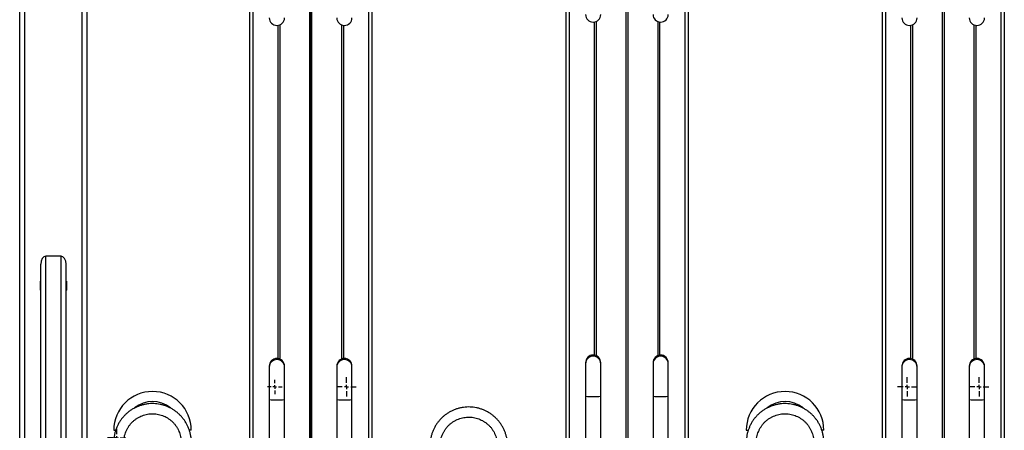
# Model space of a CAD drawing. Units: millimetres. Extents: x 1118 to 3609, y -3260 to 3810.
# Drawn here: x 1175 to 2342, y 638 to 1125 of the extents above; entities that cross this region are included whole.
import ezdxf
from ezdxf.lldxf.tags import DXFTag

# ---------------------------------------------------------------- set-up
doc = ezdxf.new("R2010")
doc.units = ezdxf.units.MM
doc.layers.add('Default', color=7, linetype='Continuous')
doc.layers.add('GRAY', color=7, linetype='Continuous')
tags = doc.linetypes.add('CENTER2', pattern=[28.575, 19.05, -3.175, 3.175, -3.175]).pattern_tags.tags
tags[10:11] = [DXFTag(74, 4), DXFTag(75, 0), DXFTag(340, '0'), DXFTag(46, 0.0), DXFTag(50, 0.0), DXFTag(44, 0.0), DXFTag(45, 0.0)]
tags[8:9] = [DXFTag(74, 4), DXFTag(75, 0), DXFTag(340, '0'), DXFTag(46, 0.0), DXFTag(50, 0.0), DXFTag(44, 0.0), DXFTag(45, 0.0)]
tags[6:7] = [DXFTag(74, 4), DXFTag(75, 0), DXFTag(340, '0'), DXFTag(46, 0.0), DXFTag(50, 0.0), DXFTag(44, 0.0), DXFTag(45, 0.0)]
tags[4:5] = [DXFTag(74, 4), DXFTag(75, 0), DXFTag(340, '0'), DXFTag(46, 0.0), DXFTag(50, 0.0), DXFTag(44, 0.0), DXFTag(45, 0.0)]

# ---------------------------------------------------------------- blocks, each defined once
blk = doc.blocks.new('SW_CENTERMARKSYMBOL_392_View_393')
at = {"layer": 'GRAY', "color": 7, "linetype": 'Continuous'}
for p, q in [((0.383, 0.55), (0.383, 0.767)), ((0.383, 0.383), (0.383, 0.467)), ((0.217, 0.383), (0, 0.383)), ((0.383, 0.383), (0.3, 0.383)), ((0.383, 0.383), (0.467, 0.383)), ((0.383, 0.383), (0.383, 0.3)), ((0.383, 0.217), (0.383, 0)), ((0.55, 0.383), (0.767, 0.383))]:
    blk.add_line(p, q, dxfattribs=at)
blk = doc.blocks.new('SW_CENTERMARKSYMBOL_390_View_391')
at = {"layer": 'GRAY', "color": 7, "linetype": 'Continuous'}
for p, q in [((0.383, 0.55), (0.383, 0.767)), ((0.383, 0.383), (0.383, 0.467)), ((0.217, 0.383), (0, 0.383)), ((0.383, 0.383), (0.3, 0.383)), ((0.383, 0.383), (0.467, 0.383)), ((0.383, 0.383), (0.383, 0.3)), ((0.383, 0.217), (0.383, 0)), ((0.55, 0.383), (0.767, 0.383))]:
    blk.add_line(p, q, dxfattribs=at)
blk = doc.blocks.new('SW_CENTERMARKSYMBOL_337')
at = {"layer": 'GRAY', "color": 7, "linetype": 'Continuous'}
for p, q in [((0.383, 0.55), (0.383, 0.767)), ((0.383, 0.383), (0.383, 0.467)), ((0.217, 0.383), (0, 0.383)), ((0.383, 0.383), (0.3, 0.383)), ((0.383, 0.383), (0.467, 0.383)), ((0.383, 0.383), (0.383, 0.3)), ((0.383, 0.217), (0.383, 0)), ((0.55, 0.383), (0.767, 0.383))]:
    blk.add_line(p, q, dxfattribs=at)
blk = doc.blocks.new('SW_CENTERMARKSYMBOL_335')
at = {"layer": 'GRAY', "color": 7, "linetype": 'Continuous'}
for p, q in [((0.286, 0.429), (0.286, 0.571)), ((0.143, 0.286), (0, 0.286)), ((0.286, 0.286), (0.214, 0.286)), ((0.286, 0.286), (0.286, 0.357)), ((0.286, 0.286), (0.357, 0.286)), ((0.286, 0.286), (0.286, 0.214)), ((0.286, 0.143), (0.286, 0)), ((0.429, 0.286), (0.571, 0.286))]:
    blk.add_line(p, q, dxfattribs=at)
blk = doc.blocks.new('SW_CENTERMARKSYMBOL_311')
at = {"layer": 'GRAY', "color": 7, "linetype": 'Continuous'}
for p, q in [((0.357, 0.5), (0.357, 0.714)), ((0.357, 0.357), (0.357, 0.429)), ((0.214, 0.357), (0, 0.357)), ((0.357, 0.357), (0.286, 0.357)), ((0.357, 0.357), (0.429, 0.357)), ((0.357, 0.357), (0.357, 0.286)), ((0.357, 0.214), (0.357, 0)), ((0.5, 0.357), (0.714, 0.357))]:
    blk.add_line(p, q, dxfattribs=at)
blk = doc.blocks.new('SE1')
at = {"color": 7, "linetype": 'Continuous'}
for p, q in [((1447.2, 1615.6), (1447.2, 596)), ((1451.2, 1615.5), (1451.2, 596)), ((1588.2, 1615.5), (1588.2, 116.2)), ((1592.2, 1615.6), (1592.2, 116.3)), ((1822.2, 1619.6), (1822.2, 600)), ((1826.2, 1619.5), (1826.2, 600)), ((1963.2, 1619.5), (1963.2, 120.2)), ((1967.2, 1619.6), (1967.2, 120.3)), ((2197.2, 1615.6), (2197.2, 596)), ((2201.2, 1615.5), (2201.2, 596)), ((2338.2, 1615.5), (2338.2, 116.2)), ((2342.2, 1615.6), (2342.2, 116.3)), ((1518.5, 1606.9), (1518.5, 117)), ((1520.8, 1606.9), (1520.8, 117)), ((1893.5, 1610.9), (1893.5, 121)), ((1895.8, 1610.9), (1895.8, 121)), ((2268.5, 1606.9), (2268.5, 117)), ((2270.8, 1606.9), (2270.8, 117)), ((1180.7, -895.3), (1180.7, 1444.7)), ((1248.7, 314.7), (1248.7, 1444.7)), ((1254.7, 418.9), (1254.7, 1444.7)), ((1174.7, 282.7), (1174.7, 1266.7)), ((1855.9, 1122.6), (1855.9, 727.4)), ((1858.2, 1123.2), (1858.2, 726.7)), ((1931.2, 1123.2), (1931.2, 726.7)), ((1933.5, 1122.6), (1933.5, 727.4)), ((1480.9, 1118.6), (1480.9, 723.4)), ((1483.2, 1119.2), (1483.2, 722.7)), ((1556.2, 1119.2), (1556.2, 722.7)), ((1558.5, 1118.6), (1558.5, 723.4)), ((2230.9, 1118.6), (2230.9, 723.4)), ((2233.2, 1119.2), (2233.2, 722.7)), ((2306.2, 1119.2), (2306.2, 722.7)), ((2308.5, 1118.6), (2308.5, 723.4)), ((1205.7, 314.7), (1205.7, 844.7)), ((1223.7, 844.7), (1205.7, 844.7)), ((1223.7, 319.7), (1223.7, 844.7)), ((1199.7, 314.7), (1199.7, 835.4)), ((1229.7, 319.7), (1229.7, 835.4)), ((1199.2, 804.3), (1199.2, 815.1)), ((1199.3, 815.2), (1199.7, 815.2)), ((1229.7, 815.2), (1230.1, 815.2)), ((1230.2, 815.1), (1230.2, 804.3)), ((1199.7, 804.2), (1199.3, 804.2)), ((1230.1, 804.2), (1229.7, 804.2)), ((1470.7, 714.5), (1470.7, 713.2)), ((1470.7, 713.2), (1470.7, 674.6)), ((1488.7, 713.2), (1488.7, 714.5)), ((1488.7, 674.6), (1488.7, 713.2)), ((1550.7, 714.5), (1550.7, 713.2)), ((1550.7, 713.2), (1550.7, 674.6)), ((1568.7, 713.2), (1568.7, 714.5)), ((1568.7, 674.6), (1568.7, 713.2)), ((1845.7, 718.5), (1845.7, 717.2)), ((1845.7, 717.2), (1845.7, 678.6)), ((1863.7, 717.2), (1863.7, 718.5)), ((1863.7, 678.6), (1863.7, 717.2)), ((1925.7, 718.5), (1925.7, 717.2)), ((1925.7, 717.2), (1925.7, 678.6)), ((1943.7, 717.2), (1943.7, 718.5)), ((1943.7, 678.6), (1943.7, 717.2)), ((2220.7, 714.5), (2220.7, 713.2)), ((2220.7, 713.2), (2220.7, 674.6)), ((2238.7, 713.2), (2238.7, 714.5)), ((2238.7, 674.6), (2238.7, 713.2)), ((2300.7, 714.5), (2300.7, 713.2)), ((2300.7, 713.2), (2300.7, 674.6)), ((2318.7, 713.2), (2318.7, 714.5)), ((2318.7, 674.6), (2318.7, 713.2)), ((1845.7, 678.6), (1845.7, 328.8)), ((1863.7, 328.8), (1863.7, 678.6)), ((1925.7, 678.6), (1925.7, 328.8)), ((1943.7, 328.8), (1943.7, 678.6)), ((1470.7, 674.6), (1470.7, 324.8)), ((1488.7, 324.8), (1488.7, 674.6)), ((1550.7, 674.6), (1550.7, 324.8)), ((1568.7, 324.8), (1568.7, 674.6)), ((2220.7, 674.6), (2220.7, 324.8)), ((2238.7, 324.8), (2238.7, 674.6)), ((2300.7, 674.6), (2300.7, 324.8)), ((2318.7, 324.8), (2318.7, 674.6)), ((1286.2, 638.3), (1288.5, 638.3)), ((1378.2, 638.3), (1375.9, 638.3)), ((2036.2, 638.3), (2038.5, 638.3)), ((2128.2, 638.3), (2125.9, 638.3))]:
    blk.add_line(p, q, dxfattribs=at)
for centre, radius, start, end in [((1479.7, 1127.5), 9, 180, 0), ((1559.7, 1127.5), 9, 180, 0), ((1854.7, 1131.5), 9, 180, 0), ((1934.7, 1131.5), 9, 180, 0), ((2229.7, 1127.5), 9, 180, 0), ((2309.7, 1127.5), 9, 180, 0), ((1199.3, 815.1), 0.1, 90, 180), ((1230.1, 815.1), 0.1, 0, 90), ((1199.3, 804.3), 0.1, 180, 270), ((1230.1, 804.3), 0.1, 270, 0), ((1854.7, 718.5), 9, 0.0215, 179.9785), ((1854.7, 717.2), 9, 89.9859, 179.9869), ((1854.7, 717.2), 9, 0.0131, 90.0141), ((1934.7, 718.5), 9, 0.0215, 179.9785), ((1934.7, 717.2), 9, 89.9859, 179.9869), ((1934.7, 717.2), 9, 0.0131, 90.0141), ((1479.7, 714.5), 9, 0.0215, 179.9785), ((1479.7, 713.2), 9, 89.9859, 179.9869), ((1479.7, 713.2), 9, 0.0131, 90.0141), ((1559.7, 714.5), 9, 0.0215, 179.9785), ((1559.7, 713.2), 9, 89.9859, 179.9869), ((1559.7, 713.2), 9, 0.0131, 90.0141), ((2229.7, 714.5), 9, 0.0215, 179.9785), ((2229.7, 713.2), 9, 89.9859, 179.9869), ((2229.7, 713.2), 9, 0.0131, 90.0141), ((2309.7, 714.5), 9, 0.0215, 179.9785), ((2309.7, 713.2), 9, 89.9859, 179.9869), ((2309.7, 713.2), 9, 0.0131, 90.0141), ((1332.2, 638.3), 46, 0, 180), ((1852.4, 749.1), 70.8, 264.5889, 271.8813), ((1857, 749.1), 70.8, 268.1187, 275.4111), ((1932.4, 749.1), 70.8, 264.5889, 271.8813), ((1937, 749.1), 70.8, 268.1187, 275.4111), ((2082.2, 638.3), 46, 0, 180), ((1332.2, 638.3), 34, 51.2139, 128.5646), ((1477.4, 745.1), 70.8, 264.5889, 271.8813), ((1482, 745.1), 70.8, 268.1187, 275.4111), ((1557.4, 745.1), 70.8, 264.5889, 271.8813), ((1562, 745.1), 70.8, 268.1187, 275.4111), ((2082.2, 638.3), 34, 51.2139, 128.5646), ((2227.4, 745.1), 70.8, 264.5889, 271.8813), ((2232, 745.1), 70.8, 268.1187, 275.4111), ((2307.4, 745.1), 70.8, 264.5889, 271.8813), ((2312, 745.1), 70.8, 268.1187, 275.4111)]:
    blk.add_arc(centre, radius, start, end, dxfattribs=at)
for centre, start_param, end_param in [((1205.7, 835.4), 0, 1.570796), ((1223.7, 835.4), 4.712389, 6.283185)]:
    blk.add_ellipse(centre, major_axis=(0, 9.27), ratio=0.647231, start_param=start_param, end_param=end_param, dxfattribs=at)
for points, knots in [([(1378.2, 623.9), (1378.2, 624.6), (1378.2, 626.6), (1377.9, 629.8), (1377.2, 633.6), (1376.2, 637.3), (1375, 640.9), (1373.4, 644.4), (1371.6, 647.7), (1369.5, 650.9), (1367.1, 653.9), (1364.5, 656.7), (1361.7, 659.2), (1358.7, 661.5), (1355.4, 663.6), (1352.1, 665.4), (1348.6, 666.9), (1345, 668.1), (1341.2, 669), (1337.5, 669.6), (1333.7, 669.9), (1329.9, 669.9), (1326.1, 669.5), (1322.3, 668.8), (1318.6, 667.9), (1315, 666.6), (1311.5, 665), (1308.2, 663.2), (1305, 661), (1302, 658.7), (1299.3, 656.1), (1296.7, 653.2), (1294.4, 650.2), (1292.3, 647), (1290.6, 643.6), (1289.1, 640.1), (1287.9, 636.4), (1287, 632.7), (1286.4, 629), (1286.2, 626), (1286.2, 624.3), (1286.2, 623.9)], [0, 0, 0, 0, 0.014875, 0.041253, 0.067637, 0.094021, 0.120405, 0.146789, 0.173173, 0.199558, 0.225942, 0.252326, 0.278711, 0.305096, 0.331481, 0.357866, 0.384252, 0.410637, 0.437023, 0.463409, 0.489795, 0.516181, 0.542567, 0.568953, 0.595339, 0.621725, 0.648111, 0.674497, 0.700883, 0.727268, 0.753653, 0.780039, 0.806424, 0.832808, 0.859193, 0.885577, 0.911962, 0.938346, 0.96473, 0.991114, 1, 1, 1, 1]), ([(1753.2, 619.9), (1753.2, 620.6), (1753.2, 622.6), (1752.9, 625.8), (1752.2, 629.6), (1751.2, 633.3), (1750, 636.9), (1748.4, 640.4), (1746.6, 643.7), (1744.5, 646.9), (1742.1, 649.9), (1739.5, 652.7), (1736.7, 655.2), (1733.7, 657.5), (1730.4, 659.6), (1727.1, 661.4), (1723.6, 662.9), (1720, 664.1), (1716.2, 665), (1712.5, 665.6), (1708.7, 665.9), (1704.9, 665.9), (1701.1, 665.5), (1697.3, 664.8), (1693.6, 663.9), (1690, 662.6), (1686.5, 661), (1683.2, 659.2), (1680, 657), (1677, 654.7), (1674.3, 652.1), (1671.7, 649.2), (1669.4, 646.2), (1667.3, 643), (1665.6, 639.6), (1664.1, 636.1), (1662.9, 632.4), (1662, 628.7), (1661.4, 625), (1661.2, 622), (1661.2, 620.3), (1661.2, 619.9)], [0, 0, 0, 0, 0.014875, 0.041253, 0.067637, 0.094021, 0.120405, 0.146789, 0.173173, 0.199558, 0.225942, 0.252326, 0.278711, 0.305096, 0.331481, 0.357866, 0.384252, 0.410637, 0.437023, 0.463409, 0.489795, 0.516181, 0.542567, 0.568953, 0.595339, 0.621725, 0.648111, 0.674497, 0.700883, 0.727268, 0.753653, 0.780039, 0.806424, 0.832808, 0.859193, 0.885577, 0.911962, 0.938346, 0.96473, 0.991114, 1, 1, 1, 1]), ([(2128.2, 623.9), (2128.2, 624.6), (2128.2, 626.6), (2127.9, 629.8), (2127.2, 633.6), (2126.2, 637.3), (2125, 640.9), (2123.4, 644.4), (2121.6, 647.7), (2119.5, 650.9), (2117.1, 653.9), (2114.5, 656.7), (2111.7, 659.2), (2108.7, 661.5), (2105.4, 663.6), (2102.1, 665.4), (2098.6, 666.9), (2095, 668.1), (2091.2, 669), (2087.5, 669.6), (2083.7, 669.9), (2079.9, 669.9), (2076.1, 669.5), (2072.3, 668.8), (2068.6, 667.9), (2065, 666.6), (2061.5, 665), (2058.2, 663.2), (2055, 661), (2052, 658.7), (2049.3, 656.1), (2046.7, 653.2), (2044.4, 650.2), (2042.3, 647), (2040.6, 643.6), (2039.1, 640.1), (2037.9, 636.4), (2037, 632.7), (2036.4, 629), (2036.2, 626), (2036.2, 624.3), (2036.2, 623.9)], [0, 0, 0, 0, 0.014875, 0.041253, 0.067637, 0.094021, 0.120405, 0.146789, 0.173173, 0.199558, 0.225942, 0.252326, 0.278711, 0.305096, 0.331481, 0.357866, 0.384252, 0.410637, 0.437023, 0.463409, 0.489795, 0.516181, 0.542567, 0.568953, 0.595339, 0.621725, 0.648111, 0.674497, 0.700883, 0.727268, 0.753653, 0.780039, 0.806424, 0.832808, 0.859193, 0.885577, 0.911962, 0.938346, 0.96473, 0.991114, 1, 1, 1, 1]), ([(1298.2, 623.9), (1298.2, 624.4), (1298.2, 626), (1298.5, 628.7), (1299.1, 632), (1300, 635.1), (1301.3, 638.1), (1302.8, 641), (1304.6, 643.8), (1306.6, 646.4), (1308.9, 648.7), (1311.4, 650.8), (1314.1, 652.7), (1317, 654.3), (1320, 655.6), (1323.1, 656.7), (1326.3, 657.4), (1329.5, 657.8), (1332.8, 657.9), (1336.1, 657.7), (1339.3, 657.2), (1342.5, 656.3), (1345.6, 655.2), (1348.5, 653.7), (1351.3, 652), (1354, 650), (1356.4, 647.8), (1358.6, 645.4), (1360.5, 642.8), (1362.2, 639.9), (1363.6, 637), (1364.7, 633.9), (1365.6, 630.7), (1366, 627.5), (1366.2, 625.2), (1366.2, 624), (1366.2, 623.9)], [0, 0, 0, 0, 0.014875, 0.04556, 0.076254, 0.106948, 0.137642, 0.168336, 0.199029, 0.229722, 0.260414, 0.291106, 0.321798, 0.352489, 0.38318, 0.41387, 0.44456, 0.47525, 0.505939, 0.536629, 0.567319, 0.598008, 0.628698, 0.659388, 0.690078, 0.720768, 0.751459, 0.782151, 0.812843, 0.843535, 0.874227, 0.90492, 0.935614, 0.966308, 0.99539, 1, 1, 1, 1]), ([(1673.2, 619.9), (1673.2, 620.4), (1673.2, 622), (1673.5, 624.7), (1674.1, 628), (1675, 631.1), (1676.3, 634.1), (1677.8, 637), (1679.6, 639.8), (1681.6, 642.4), (1683.9, 644.7), (1686.4, 646.8), (1689.1, 648.7), (1692, 650.3), (1695, 651.6), (1698.1, 652.7), (1701.3, 653.4), (1704.5, 653.8), (1707.8, 653.9), (1711.1, 653.7), (1714.3, 653.2), (1717.5, 652.3), (1720.6, 651.2), (1723.5, 649.7), (1726.3, 648), (1729, 646), (1731.4, 643.8), (1733.6, 641.4), (1735.5, 638.8), (1737.2, 635.9), (1738.6, 633), (1739.7, 629.9), (1740.6, 626.7), (1741, 623.5), (1741.2, 621.2), (1741.2, 620), (1741.2, 619.9)], [0, 0, 0, 0, 0.014875, 0.04556, 0.076254, 0.106948, 0.137642, 0.168336, 0.199029, 0.229722, 0.260414, 0.291106, 0.321798, 0.352489, 0.38318, 0.41387, 0.44456, 0.47525, 0.505939, 0.536629, 0.567319, 0.598008, 0.628698, 0.659388, 0.690078, 0.720768, 0.751459, 0.782151, 0.812843, 0.843535, 0.874227, 0.90492, 0.935614, 0.966308, 0.99539, 1, 1, 1, 1]), ([(2048.2, 623.9), (2048.2, 624.4), (2048.2, 626), (2048.5, 628.7), (2049.1, 632), (2050, 635.1), (2051.3, 638.1), (2052.8, 641), (2054.6, 643.8), (2056.6, 646.4), (2058.9, 648.7), (2061.4, 650.8), (2064.1, 652.7), (2067, 654.3), (2070, 655.6), (2073.1, 656.7), (2076.3, 657.4), (2079.5, 657.8), (2082.8, 657.9), (2086.1, 657.7), (2089.3, 657.2), (2092.5, 656.3), (2095.6, 655.2), (2098.5, 653.7), (2101.3, 652), (2104, 650), (2106.4, 647.8), (2108.6, 645.4), (2110.5, 642.8), (2112.2, 639.9), (2113.6, 637), (2114.7, 633.9), (2115.6, 630.7), (2116, 627.5), (2116.2, 625.2), (2116.2, 624), (2116.2, 623.9)], [0, 0, 0, 0, 0.014875, 0.04556, 0.076254, 0.106948, 0.137642, 0.168336, 0.199029, 0.229722, 0.260414, 0.291106, 0.321798, 0.352489, 0.38318, 0.41387, 0.44456, 0.47525, 0.505939, 0.536629, 0.567319, 0.598008, 0.628698, 0.659388, 0.690078, 0.720768, 0.751459, 0.782151, 0.812843, 0.843535, 0.874227, 0.90492, 0.935614, 0.966308, 0.99539, 1, 1, 1, 1])]:
    blk.add_open_spline(points, degree=3, knots=knots, dxfattribs=at)
at = {"layer": 'GRAY', "color": 7, "linetype": 'CENTER2'}
blk.add_line((1519.7, -45.3), (1519.7, 1774.7), dxfattribs=at)
at = {"layer": 'GRAY', "color": 7, "xscale": 30, "yscale": 30, "zscale": 30}
for name, p in [('SW_CENTERMARKSYMBOL_337', (1550.7, 678.2)), ('SW_CENTERMARKSYMBOL_390_View_391', (2215.7, 678.2)), ('SW_CENTERMARKSYMBOL_392_View_393', (2300.7, 678.2)), ('SW_CENTERMARKSYMBOL_335', (1468.6, 681.1)), ('SW_CENTERMARKSYMBOL_311', (1279, 618.5))]:
    blk.add_blockref(name, p, dxfattribs=at)
blk = doc.blocks.new('SE')
at = {"layer": 'Default'}
blk.add_blockref('SE1', (0, 0), dxfattribs=at)

msp = doc.modelspace()

# ---------------------------------------------------------------- block references
msp.add_blockref('SE', (0, 0))

doc.saveas('drawing.dxf')
